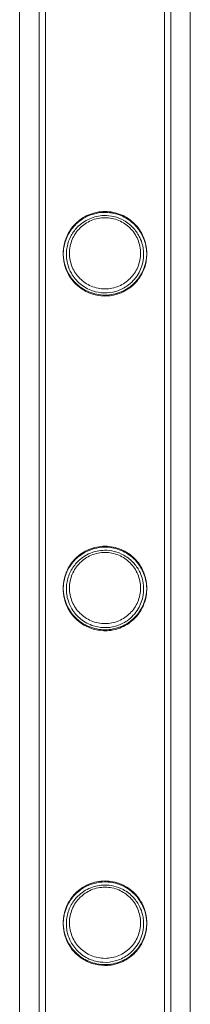
# Model space of a CAD drawing. Units: millimetres. Extents: x -2478 to 23522, y -24121 to -5121.
# Drawn here: x 21495 to 21550, y -20997 to -20680 of the extents above; entities that cross this region are included whole.
import ezdxf

# ---------------------------------------------------------------- set-up
doc = ezdxf.new("R2010")
doc.units = ezdxf.units.MM

# ---------------------------------------------------------------- blocks, each defined once
blk = doc.blocks.new('A$C421E1EAF')
at = {"color": 0, "linetype": 'Continuous', "lineweight": 0}
for p, q in [((21494.73, -19055.58), (21494.73, -21486.04)), ((21549.73, -19055.58), (21549.73, -21486.04)), ((21501.03, -19174.16), (21501.03, -21367.16)), ((21503.03, -19174.16), (21503.03, -21367.16)), ((21541.43, -19174.16), (21541.43, -21367.16)), ((21543.43, -19174.16), (21543.43, -21367.16)), ((21501.03, -21367.46), (21501.03, -20270.81)), ((21503.03, -21367.46), (21503.03, -20270.81)), ((21541.43, -20270.81), (21541.43, -21367.46)), ((21543.43, -20270.81), (21543.43, -21367.46))]:
    blk.add_line(p, q, dxfattribs=at)
for points, knots in [([(21508.78, -20755.65), (21508.78, -20755.21), (21508.81, -20754.77), (21508.89, -20753.88), (21508.96, -20753.43), (21509.23, -20752.11), (21509.49, -20751.25), (21510.18, -20749.61), (21510.61, -20748.83), (21511.59, -20747.38), (21512.14, -20746.72), (21513.3, -20745.56), (21513.96, -20745.01), (21515.4, -20744.03), (21516.19, -20743.6), (21517.84, -20742.9), (21518.71, -20742.64), (21520.47, -20742.28), (21521.36, -20742.2), (21523.11, -20742.2), (21524, -20742.28), (21525.76, -20742.64), (21526.63, -20742.9), (21528.28, -20743.6), (21529.06, -20744.03), (21530.51, -20745.01), (21531.16, -20745.56), (21532.33, -20746.72), (21532.88, -20747.38), (21533.86, -20748.83), (21534.28, -20749.61), (21534.98, -20751.25), (21535.24, -20752.11), (21535.51, -20753.43), (21535.57, -20753.88), (21535.66, -20754.77), (21535.68, -20755.21), (21535.68, -20756.09), (21535.66, -20756.53), (21535.57, -20757.42), (21535.51, -20757.86), (21535.24, -20759.18), (21534.98, -20760.05), (21534.28, -20761.69), (21533.86, -20762.47), (21532.88, -20763.91), (21532.33, -20764.57), (21531.16, -20765.74), (21530.51, -20766.29), (21529.06, -20767.27), (21528.28, -20767.7), (21526.63, -20768.39), (21525.76, -20768.66), (21524, -20769.01), (21523.11, -20769.1), (21521.36, -20769.1), (21520.47, -20769.01), (21518.71, -20768.66), (21517.84, -20768.39), (21516.19, -20767.7), (21515.4, -20767.27), (21513.96, -20766.29), (21513.3, -20765.74), (21512.14, -20764.57), (21511.59, -20763.91), (21510.61, -20762.47), (21510.18, -20761.69), (21509.49, -20760.05), (21509.23, -20759.18), (21508.96, -20757.86), (21508.89, -20757.42), (21508.81, -20756.53), (21508.78, -20756.09), (21508.78, -20755.65)], [0, 0, 0, 0, 1.318443, 1.318443, 2.636885, 2.636885, 5.27377, 5.27377, 7.910655, 7.910655, 10.54754, 10.54754, 13.161951, 13.161951, 15.776361, 15.776361, 18.390772, 18.390772, 21.005182, 21.005182, 23.619593, 23.619593, 26.234003, 26.234003, 28.848414, 28.848414, 31.462824, 31.462824, 34.099709, 34.099709, 36.736594, 36.736594, 39.37348, 39.37348, 40.691922, 40.691922, 42.010365, 42.010365, 43.328807, 43.328807, 44.64725, 44.64725, 47.284135, 47.284135, 49.92102, 49.92102, 52.557905, 52.557905, 55.172316, 55.172316, 57.786726, 57.786726, 60.401137, 60.401137, 63.015547, 63.015547, 65.629958, 65.629958, 68.244368, 68.244368, 70.858778, 70.858778, 73.473189, 73.473189, 76.110074, 76.110074, 78.746959, 78.746959, 81.383844, 81.383844, 82.702287, 82.702287, 84.020729, 84.020729, 84.020729, 84.020729]), ([(21521.88, -20742.5), (21523.55, -20742.46), (21525.2, -20742.73), (21528.24, -20743.81), (21529.61, -20744.59), (21532.03, -20746.6), (21533.07, -20747.83), (21534.56, -20750.4), (21535.06, -20751.69), (21535.48, -20753.59), (21535.57, -20754.14), (21535.65, -20754.94), (21535.66, -20755.18), (21535.68, -20755.6), (21535.68, -20755.77), (21535.68, -20755.95), (21535.68, -20755.95), (21535.68, -20756.13), (21535.68, -20756.31), (21535.66, -20756.75), (21535.64, -20757.01), (21535.54, -20757.99), (21535.42, -20758.68), (21534.98, -20760.37), (21534.6, -20761.34), (21533.38, -20763.64), (21532.38, -20764.92), (21529.96, -20767.07), (21528.52, -20767.97), (21525.62, -20769.03), (21524.28, -20769.31), (21521.59, -20769.45), (21520.31, -20769.32), (21517.66, -20768.68), (21516.36, -20768.13), (21513.55, -20766.4), (21512.19, -20765.08), (21510.15, -20762.12), (21509.42, -20760.45), (21508.95, -20758.11), (21508.87, -20757.59), (21508.81, -20756.85), (21508.8, -20756.64), (21508.78, -20756.28), (21508.78, -20756.12), (21508.78, -20755.96), (21508.78, -20755.95), (21508.78, -20755.77), (21508.78, -20755.6), (21508.8, -20755.18), (21508.82, -20754.93), (21508.9, -20754.1), (21508.99, -20753.51), (21509.32, -20752.1), (21509.58, -20751.3), (21510.41, -20749.41), (21511.06, -20748.37), (21512.79, -20746.25), (21513.94, -20745.24), (21516.27, -20743.83), (21517.36, -20743.35), (21519.61, -20742.71), (21520.74, -20742.53), (21521.88, -20742.5)], [0, 0, 0, 0, 5.008795, 5.008795, 9.751106, 9.751106, 14.604509, 14.604509, 18.776572, 18.776572, 20.484207, 20.484207, 21.240512, 21.240512, 21.777467, 21.777467, 21.793011, 21.793011, 22.351355, 22.351355, 23.185511, 23.185511, 25.490562, 25.490562, 29.023412, 29.023412, 34.569486, 34.569486, 40.11044, 40.11044, 44.324451, 44.324451, 48.235477, 48.235477, 52.729614, 52.729614, 59.142661, 59.142661, 65.291553, 65.291553, 66.992292, 66.992292, 67.657577, 67.657577, 68.153095, 68.153095, 68.168706, 68.168706, 68.712774, 68.712774, 69.471285, 69.471285, 71.299254, 71.299254, 73.843058, 73.843058, 77.528702, 77.528702, 82.168648, 82.168648, 85.786924, 85.786924, 89.211762, 89.211762, 89.211762, 89.211762]), ([(21521.88, -20743.5), (21520.3, -20743.55), (21518.76, -20743.89), (21515.8, -20745.16), (21514.43, -20746.11), (21512.4, -20748.2), (21511.66, -20749.25), (21510.5, -20751.57), (21510.11, -20752.82), (21509.87, -20754.44), (21509.83, -20754.77), (21509.8, -20755.3), (21509.79, -20755.49), (21509.78, -20755.77), (21509.78, -20755.85), (21509.78, -20755.94), (21509.78, -20755.95), (21509.78, -20756.14), (21509.78, -20756.31), (21509.8, -20756.74), (21509.82, -20756.99), (21509.92, -20757.95), (21510.05, -20758.62), (21510.51, -20760.27), (21510.9, -20761.21), (21512.12, -20763.36), (21513.08, -20764.52), (21515.37, -20766.44), (21516.71, -20767.22), (21519.41, -20768.14), (21520.67, -20768.37), (21523.21, -20768.42), (21524.43, -20768.26), (21526.95, -20767.56), (21528.18, -20766.96), (21530.79, -20765.18), (21532.02, -20763.84), (21533.71, -20761), (21534.27, -20759.51), (21534.58, -20757.55), (21534.63, -20757.18), (21534.67, -20756.6), (21534.67, -20756.4), (21534.68, -20756.12), (21534.68, -20756.04), (21534.68, -20755.95), (21534.68, -20755.94), (21534.68, -20755.77), (21534.68, -20755.6), (21534.66, -20755.19), (21534.64, -20754.95), (21534.56, -20754.13), (21534.46, -20753.54), (21534.12, -20752.15), (21533.83, -20751.35), (21532.97, -20749.54), (21532.32, -20748.56), (21530.61, -20746.63), (21529.49, -20745.74), (21527.27, -20744.51), (21526.21, -20744.1), (21524.05, -20743.58), (21522.97, -20743.47), (21521.88, -20743.5)], [0, 0, 0, 0, 4.737674, 4.737674, 9.726338, 9.726338, 13.587955, 13.587955, 17.553939, 17.553939, 18.590866, 18.590866, 19.189019, 19.189019, 19.448125, 19.448125, 19.478312, 19.478312, 20.020511, 20.020511, 20.833103, 20.833103, 23.082474, 23.082474, 26.506868, 26.506868, 31.57953, 31.57953, 36.579772, 36.579772, 40.506794, 40.506794, 44.238491, 44.238491, 48.604491, 48.604491, 54.69886, 54.69886, 59.956528, 59.956528, 61.152134, 61.152134, 61.7784, 61.7784, 62.042885, 62.042885, 62.057934, 62.057934, 62.584711, 62.584711, 63.325796, 63.325796, 65.138322, 65.138322, 67.67286, 67.67286, 71.201404, 71.201404, 75.495423, 75.495423, 78.903699, 78.903699, 82.163146, 82.163146, 82.163146, 82.163146]), ([(21510.78, -20755.65), (21510.78, -20756.39), (21510.86, -20757.14), (21511.15, -20758.64), (21511.38, -20759.37), (21511.97, -20760.78), (21512.33, -20761.44), (21513.17, -20762.68), (21513.64, -20763.24), (21514.64, -20764.24), (21515.2, -20764.71), (21516.44, -20765.55), (21517.11, -20765.91), (21518.51, -20766.5), (21519.25, -20766.73), (21520.74, -20767.03), (21521.5, -20767.1), (21522.97, -20767.1), (21523.72, -20767.03), (21525.22, -20766.73), (21525.95, -20766.5), (21527.36, -20765.91), (21528.03, -20765.55), (21529.27, -20764.71), (21529.83, -20764.24), (21530.83, -20763.24), (21531.3, -20762.68), (21532.14, -20761.44), (21532.5, -20760.78), (21533.09, -20759.37), (21533.31, -20758.64), (21533.61, -20757.14), (21533.68, -20756.39), (21533.68, -20754.91), (21533.61, -20754.15), (21533.31, -20752.66), (21533.09, -20751.93), (21532.5, -20750.52), (21532.14, -20749.85), (21531.3, -20748.62), (21530.83, -20748.05), (21529.83, -20747.05), (21529.27, -20746.58), (21528.03, -20745.75), (21527.36, -20745.38), (21525.95, -20744.79), (21525.22, -20744.57), (21523.72, -20744.27), (21522.97, -20744.2), (21521.5, -20744.2), (21520.74, -20744.27), (21519.25, -20744.57), (21518.51, -20744.79), (21517.11, -20745.38), (21516.44, -20745.75), (21515.2, -20746.58), (21514.64, -20747.05), (21513.64, -20748.05), (21513.17, -20748.62), (21512.33, -20749.85), (21511.97, -20750.52), (21511.38, -20751.93), (21511.15, -20752.66), (21510.86, -20754.15), (21510.78, -20754.91), (21510.78, -20755.65)], [0, 0, 0, 0, 2.21367, 2.21367, 4.427341, 4.427341, 6.641011, 6.641011, 8.854681, 8.854681, 11.059728, 11.059728, 13.264774, 13.264774, 15.46982, 15.46982, 17.674867, 17.674867, 19.879913, 19.879913, 22.084959, 22.084959, 24.290006, 24.290006, 26.495052, 26.495052, 28.708722, 28.708722, 30.922393, 30.922393, 33.136063, 33.136063, 35.349733, 35.349733, 37.563404, 37.563404, 39.777074, 39.777074, 41.990744, 41.990744, 44.204415, 44.204415, 46.409461, 46.409461, 48.614507, 48.614507, 50.819553, 50.819553, 53.0246, 53.0246, 55.229646, 55.229646, 57.434692, 57.434692, 59.639739, 59.639739, 61.844785, 61.844785, 64.058455, 64.058455, 66.272126, 66.272126, 68.485796, 68.485796, 70.699466, 70.699466, 70.699466, 70.699466]), ([(21508.78, -20863.41), (21508.78, -20862.97), (21508.81, -20862.53), (21508.89, -20861.64), (21508.96, -20861.19), (21509.23, -20859.87), (21509.49, -20859.01), (21510.18, -20857.37), (21510.61, -20856.59), (21511.59, -20855.14), (21512.14, -20854.48), (21513.3, -20853.32), (21513.96, -20852.77), (21515.4, -20851.79), (21516.19, -20851.36), (21517.84, -20850.66), (21518.71, -20850.4), (21520.47, -20850.04), (21521.36, -20849.96), (21523.11, -20849.96), (21524, -20850.04), (21525.76, -20850.4), (21526.63, -20850.66), (21528.28, -20851.36), (21529.06, -20851.79), (21530.51, -20852.77), (21531.16, -20853.32), (21532.33, -20854.48), (21532.88, -20855.14), (21533.86, -20856.59), (21534.28, -20857.37), (21534.98, -20859.01), (21535.24, -20859.87), (21535.51, -20861.19), (21535.57, -20861.64), (21535.66, -20862.53), (21535.68, -20862.97), (21535.68, -20863.85), (21535.66, -20864.29), (21535.57, -20865.18), (21535.51, -20865.62), (21535.24, -20866.94), (21534.98, -20867.81), (21534.28, -20869.45), (21533.86, -20870.23), (21532.88, -20871.67), (21532.33, -20872.33), (21531.16, -20873.5), (21530.51, -20874.05), (21529.06, -20875.03), (21528.28, -20875.46), (21526.63, -20876.15), (21525.76, -20876.42), (21524, -20876.77), (21523.11, -20876.86), (21521.36, -20876.86), (21520.47, -20876.77), (21518.71, -20876.42), (21517.84, -20876.15), (21516.19, -20875.46), (21515.4, -20875.03), (21513.96, -20874.05), (21513.3, -20873.5), (21512.14, -20872.33), (21511.59, -20871.67), (21510.61, -20870.23), (21510.18, -20869.45), (21509.49, -20867.81), (21509.23, -20866.94), (21508.96, -20865.62), (21508.89, -20865.18), (21508.81, -20864.29), (21508.78, -20863.85), (21508.78, -20863.41)], [0, 0, 0, 0, 1.318443, 1.318443, 2.636885, 2.636885, 5.27377, 5.27377, 7.910655, 7.910655, 10.54754, 10.54754, 13.161951, 13.161951, 15.776361, 15.776361, 18.390772, 18.390772, 21.005182, 21.005182, 23.619593, 23.619593, 26.234003, 26.234003, 28.848414, 28.848414, 31.462824, 31.462824, 34.099709, 34.099709, 36.736594, 36.736594, 39.37348, 39.37348, 40.691922, 40.691922, 42.010365, 42.010365, 43.328807, 43.328807, 44.64725, 44.64725, 47.284135, 47.284135, 49.92102, 49.92102, 52.557905, 52.557905, 55.172316, 55.172316, 57.786726, 57.786726, 60.401137, 60.401137, 63.015547, 63.015547, 65.629958, 65.629958, 68.244368, 68.244368, 70.858778, 70.858778, 73.473189, 73.473189, 76.110074, 76.110074, 78.746959, 78.746959, 81.383844, 81.383844, 82.702287, 82.702287, 84.020729, 84.020729, 84.020729, 84.020729]), ([(21522.03, -20850.26), (21523.68, -20850.24), (21525.31, -20850.51), (21528.4, -20851.64), (21529.83, -20852.49), (21532.25, -20854.59), (21533.24, -20855.83), (21534.69, -20858.45), (21535.18, -20859.8), (21535.53, -20861.67), (21535.6, -20862.15), (21535.65, -20862.84), (21535.67, -20863.06), (21535.68, -20863.37), (21535.68, -20863.46), (21535.68, -20863.6), (21535.68, -20863.64), (21535.68, -20863.69), (21535.68, -20863.7), (21535.68, -20863.71), (21535.68, -20863.72), (21535.68, -20863.9), (21535.68, -20864.07), (21535.66, -20864.51), (21535.64, -20864.76), (21535.55, -20865.72), (21535.43, -20866.41), (21534.99, -20868.08), (21534.62, -20869.03), (21533.44, -20871.3), (21532.49, -20872.55), (21530.12, -20874.73), (21528.65, -20875.66), (21525.7, -20876.78), (21524.32, -20877.07), (21521.56, -20877.21), (21520.24, -20877.07), (21517.51, -20876.39), (21516.18, -20875.8), (21513.33, -20873.98), (21511.95, -20872.58), (21509.99, -20869.55), (21509.32, -20867.89), (21508.91, -20865.64), (21508.85, -20865.18), (21508.8, -20864.51), (21508.79, -20864.29), (21508.78, -20863.98), (21508.78, -20863.89), (21508.78, -20863.78), (21508.78, -20863.76), (21508.78, -20863.73), (21508.78, -20863.72), (21508.78, -20863.71), (21508.78, -20863.7), (21508.78, -20863.53), (21508.78, -20863.35), (21508.8, -20862.93), (21508.82, -20862.69), (21508.9, -20861.83), (21509, -20861.23), (21509.34, -20859.78), (21509.62, -20858.95), (21510.5, -20857.01), (21511.17, -20855.96), (21512.98, -20853.83), (21514.18, -20852.82), (21516.54, -20851.47), (21517.61, -20851.02), (21519.81, -20850.43), (21520.92, -20850.28), (21522.03, -20850.26)], [0, 0, 0, 0, 4.940613, 4.940613, 9.965726, 9.965726, 14.77274, 14.77274, 19.088765, 19.088765, 20.54384, 20.54384, 21.216111, 21.216111, 21.49788, 21.49788, 21.622402, 21.622402, 21.652752, 21.652752, 21.667898, 21.667898, 22.211413, 22.211413, 23.02154, 23.02154, 25.252346, 25.252346, 28.660203, 28.660203, 33.948965, 33.948965, 39.549922, 39.549922, 43.871974, 43.871974, 47.898537, 47.898537, 52.51083, 52.51083, 59.011204, 59.011204, 64.897713, 64.897713, 66.353755, 66.353755, 67.028731, 67.028731, 67.309962, 67.309962, 67.371817, 67.371817, 67.40235, 67.40235, 67.417549, 67.417549, 67.950411, 67.950411, 68.703251, 68.703251, 70.566393, 70.566393, 73.202335, 73.202335, 76.995519, 76.995519, 81.753292, 81.753292, 85.276371, 85.276371, 88.622604, 88.622604, 88.622604, 88.622604]), ([(21522.03, -20851.26), (21520.48, -20851.28), (21518.95, -20851.6), (21515.99, -20852.81), (21514.6, -20853.73), (21512.51, -20855.82), (21511.73, -20856.89), (21510.52, -20859.26), (21510.12, -20860.54), (21509.87, -20862.17), (21509.84, -20862.48), (21509.8, -20862.98), (21509.79, -20863.18), (21509.78, -20863.47), (21509.78, -20863.55), (21509.78, -20863.66), (21509.78, -20863.68), (21509.78, -20863.7), (21509.78, -20863.71), (21509.78, -20863.89), (21509.78, -20864.06), (21509.8, -20864.48), (21509.82, -20864.73), (21509.92, -20865.66), (21510.04, -20866.32), (21510.47, -20867.92), (21510.84, -20868.83), (21511.99, -20870.94), (21512.9, -20872.07), (21515.12, -20874.04), (21516.47, -20874.87), (21519.22, -20875.86), (21520.52, -20876.11), (21523.13, -20876.19), (21524.39, -20876.03), (21526.97, -20875.31), (21528.23, -20874.7), (21530.83, -20872.89), (21532.04, -20871.57), (21533.72, -20868.75), (21534.27, -20867.26), (21534.58, -20865.29), (21534.63, -20864.93), (21534.67, -20864.36), (21534.67, -20864.16), (21534.68, -20863.88), (21534.68, -20863.8), (21534.68, -20863.71), (21534.68, -20863.71), (21534.68, -20863.54), (21534.68, -20863.37), (21534.66, -20862.97), (21534.64, -20862.73), (21534.57, -20861.92), (21534.47, -20861.34), (21534.14, -20859.97), (21533.86, -20859.19), (21533.02, -20857.38), (21532.37, -20856.39), (21530.67, -20854.44), (21529.55, -20853.54), (21527.33, -20852.3), (21526.29, -20851.89), (21524.17, -20851.36), (21523.11, -20851.24), (21522.03, -20851.26)], [0, 0, 0, 0, 4.663971, 4.663971, 9.681695, 9.681695, 13.682785, 13.682785, 17.732183, 17.732183, 18.669697, 18.669697, 19.284994, 19.284994, 19.54558, 19.54558, 19.604778, 19.604778, 19.63419, 19.63419, 20.160915, 20.160915, 20.945223, 20.945223, 23.089286, 23.089286, 26.328991, 26.328991, 31.156974, 31.156974, 36.217142, 36.217142, 40.262915, 40.262915, 44.099453, 44.099453, 48.535132, 48.535132, 54.436183, 54.436183, 59.60182, 59.60182, 60.766931, 60.766931, 61.377156, 61.377156, 61.635028, 61.635028, 61.649695, 61.649695, 62.163209, 62.163209, 62.886013, 62.886013, 64.655047, 64.655047, 67.136587, 67.136587, 70.690483, 70.690483, 75.031957, 75.031957, 78.401183, 78.401183, 81.61524, 81.61524, 81.61524, 81.61524]), ([(21510.78, -20863.41), (21510.78, -20864.15), (21510.86, -20864.9), (21511.15, -20866.4), (21511.38, -20867.13), (21511.97, -20868.54), (21512.33, -20869.2), (21513.17, -20870.44), (21513.64, -20871), (21514.64, -20872), (21515.2, -20872.47), (21516.44, -20873.31), (21517.11, -20873.67), (21518.51, -20874.26), (21519.25, -20874.49), (21520.74, -20874.79), (21521.5, -20874.86), (21522.97, -20874.86), (21523.72, -20874.79), (21525.22, -20874.49), (21525.95, -20874.26), (21527.36, -20873.67), (21528.03, -20873.31), (21529.27, -20872.47), (21529.83, -20872), (21530.83, -20871), (21531.3, -20870.44), (21532.14, -20869.2), (21532.5, -20868.54), (21533.09, -20867.13), (21533.31, -20866.4), (21533.61, -20864.9), (21533.68, -20864.15), (21533.68, -20862.67), (21533.61, -20861.91), (21533.31, -20860.42), (21533.09, -20859.69), (21532.5, -20858.28), (21532.14, -20857.61), (21531.3, -20856.38), (21530.83, -20855.81), (21529.83, -20854.81), (21529.27, -20854.34), (21528.03, -20853.51), (21527.36, -20853.14), (21525.95, -20852.55), (21525.22, -20852.33), (21523.72, -20852.03), (21522.97, -20851.96), (21521.5, -20851.96), (21520.74, -20852.03), (21519.25, -20852.33), (21518.51, -20852.55), (21517.11, -20853.14), (21516.44, -20853.51), (21515.2, -20854.34), (21514.64, -20854.81), (21513.64, -20855.81), (21513.17, -20856.38), (21512.33, -20857.61), (21511.97, -20858.28), (21511.38, -20859.69), (21511.15, -20860.42), (21510.86, -20861.91), (21510.78, -20862.67), (21510.78, -20863.41)], [0, 0, 0, 0, 2.21367, 2.21367, 4.427341, 4.427341, 6.641011, 6.641011, 8.854681, 8.854681, 11.059728, 11.059728, 13.264774, 13.264774, 15.46982, 15.46982, 17.674867, 17.674867, 19.879913, 19.879913, 22.084959, 22.084959, 24.290006, 24.290006, 26.495052, 26.495052, 28.708722, 28.708722, 30.922393, 30.922393, 33.136063, 33.136063, 35.349733, 35.349733, 37.563404, 37.563404, 39.777074, 39.777074, 41.990744, 41.990744, 44.204415, 44.204415, 46.409461, 46.409461, 48.614507, 48.614507, 50.819553, 50.819553, 53.0246, 53.0246, 55.229646, 55.229646, 57.434692, 57.434692, 59.639739, 59.639739, 61.844785, 61.844785, 64.058455, 64.058455, 66.272126, 66.272126, 68.485796, 68.485796, 70.699466, 70.699466, 70.699466, 70.699466]), ([(21508.78, -20971.17), (21508.78, -20970.73), (21508.81, -20970.29), (21508.89, -20969.4), (21508.96, -20968.95), (21509.23, -20967.63), (21509.49, -20966.77), (21510.18, -20965.13), (21510.61, -20964.35), (21511.59, -20962.9), (21512.14, -20962.24), (21513.3, -20961.08), (21513.96, -20960.53), (21515.4, -20959.55), (21516.19, -20959.12), (21517.84, -20958.42), (21518.71, -20958.16), (21520.47, -20957.8), (21521.36, -20957.72), (21523.11, -20957.72), (21524, -20957.8), (21525.76, -20958.16), (21526.63, -20958.42), (21528.28, -20959.12), (21529.06, -20959.55), (21530.51, -20960.53), (21531.16, -20961.08), (21532.33, -20962.24), (21532.88, -20962.9), (21533.86, -20964.35), (21534.28, -20965.13), (21534.98, -20966.77), (21535.24, -20967.63), (21535.51, -20968.95), (21535.57, -20969.4), (21535.66, -20970.29), (21535.68, -20970.73), (21535.68, -20971.61), (21535.66, -20972.05), (21535.57, -20972.94), (21535.51, -20973.38), (21535.24, -20974.7), (21534.98, -20975.57), (21534.28, -20977.21), (21533.86, -20977.99), (21532.88, -20979.43), (21532.33, -20980.09), (21531.16, -20981.26), (21530.51, -20981.81), (21529.06, -20982.79), (21528.28, -20983.22), (21526.63, -20983.91), (21525.76, -20984.18), (21524, -20984.53), (21523.11, -20984.62), (21521.36, -20984.62), (21520.47, -20984.53), (21518.71, -20984.18), (21517.84, -20983.91), (21516.19, -20983.22), (21515.4, -20982.79), (21513.96, -20981.81), (21513.3, -20981.26), (21512.14, -20980.09), (21511.59, -20979.43), (21510.61, -20977.99), (21510.18, -20977.21), (21509.49, -20975.57), (21509.23, -20974.7), (21508.96, -20973.38), (21508.89, -20972.94), (21508.81, -20972.05), (21508.78, -20971.61), (21508.78, -20971.17)], [0, 0, 0, 0, 1.318443, 1.318443, 2.636885, 2.636885, 5.27377, 5.27377, 7.910655, 7.910655, 10.54754, 10.54754, 13.161951, 13.161951, 15.776361, 15.776361, 18.390772, 18.390772, 21.005182, 21.005182, 23.619593, 23.619593, 26.234003, 26.234003, 28.848414, 28.848414, 31.462824, 31.462824, 34.099709, 34.099709, 36.736594, 36.736594, 39.37348, 39.37348, 40.691922, 40.691922, 42.010365, 42.010365, 43.328807, 43.328807, 44.64725, 44.64725, 47.284135, 47.284135, 49.92102, 49.92102, 52.557905, 52.557905, 55.172316, 55.172316, 57.786726, 57.786726, 60.401137, 60.401137, 63.015547, 63.015547, 65.629958, 65.629958, 68.244368, 68.244368, 70.858778, 70.858778, 73.473189, 73.473189, 76.110074, 76.110074, 78.746959, 78.746959, 81.383844, 81.383844, 82.702287, 82.702287, 84.020729, 84.020729, 84.020729, 84.020729]), ([(21522.09, -20958.02), (21523.71, -20958), (21525.3, -20958.28), (21528.46, -20959.42), (21529.97, -20960.33), (21532.4, -20962.53), (21533.37, -20963.76), (21534.79, -20966.44), (21535.27, -20967.84), (21535.57, -20969.7), (21535.62, -20970.11), (21535.66, -20970.72), (21535.67, -20970.93), (21535.68, -20971.22), (21535.68, -20971.3), (21535.68, -20971.41), (21535.68, -20971.43), (21535.68, -20971.45), (21535.68, -20971.46), (21535.68, -20971.47), (21535.68, -20971.47), (21535.68, -20971.65), (21535.68, -20971.83), (21535.66, -20972.25), (21535.64, -20972.51), (21535.55, -20973.44), (21535.44, -20974.1), (21535.03, -20975.72), (21534.68, -20976.65), (21533.57, -20978.86), (21532.67, -20980.08), (21530.39, -20982.29), (21528.96, -20983.25), (21526.01, -20984.46), (21524.59, -20984.79), (21521.75, -20984.98), (21520.39, -20984.86), (21517.59, -20984.19), (21516.23, -20983.59), (21513.37, -20981.77), (21512, -20980.4), (21510.07, -20977.45), (21509.41, -20975.89), (21508.95, -20973.68), (21508.88, -20973.16), (21508.81, -20972.4), (21508.8, -20972.16), (21508.79, -20971.84), (21508.78, -20971.76), (21508.78, -20971.64), (21508.78, -20971.6), (21508.78, -20971.54), (21508.78, -20971.52), (21508.78, -20971.49), (21508.78, -20971.48), (21508.78, -20971.3), (21508.78, -20971.13), (21508.8, -20970.71), (21508.82, -20970.47), (21508.89, -20969.63), (21508.99, -20969.04), (21509.31, -20967.62), (21509.58, -20966.82), (21510.43, -20964.89), (21511.1, -20963.82), (21512.89, -20961.67), (21514.09, -20960.65), (21516.47, -20959.26), (21517.57, -20958.8), (21519.82, -20958.19), (21520.95, -20958.03), (21522.09, -20958.02)], [0, 0, 0, 0, 4.864148, 4.864148, 10.193804, 10.193804, 14.978235, 14.978235, 19.449238, 19.449238, 20.68031, 20.68031, 21.307689, 21.307689, 21.572322, 21.572322, 21.632203, 21.632203, 21.647034, 21.647034, 21.661868, 21.661868, 22.192493, 22.192493, 22.977677, 22.977677, 25.108413, 25.108413, 28.333099, 28.333099, 33.355802, 33.355802, 38.899986, 38.899986, 43.358726, 43.358726, 47.491231, 47.491231, 52.154403, 52.154403, 58.481314, 58.481314, 63.991611, 63.991611, 65.646641, 65.646641, 66.376007, 66.376007, 66.629352, 66.629352, 66.752778, 66.752778, 66.813266, 66.813266, 66.843155, 66.843155, 67.36497, 67.36497, 68.10087, 68.10087, 69.914438, 69.914438, 72.481441, 72.481441, 76.30638, 76.30638, 81.122028, 81.122028, 84.735853, 84.735853, 88.156357, 88.156357, 88.156357, 88.156357]), ([(21522.09, -20959.02), (21520.56, -20959.04), (21519.05, -20959.34), (21516.1, -20960.51), (21514.7, -20961.42), (21512.57, -20963.5), (21511.76, -20964.59), (21510.53, -20967), (21510.12, -20968.29), (21509.87, -20969.94), (21509.84, -20970.24), (21509.8, -20970.75), (21509.79, -20970.95), (21509.78, -20971.23), (21509.78, -20971.31), (21509.78, -20971.42), (21509.78, -20971.43), (21509.78, -20971.46), (21509.78, -20971.47), (21509.78, -20971.65), (21509.78, -20971.82), (21509.8, -20972.23), (21509.82, -20972.48), (21509.91, -20973.38), (21510.03, -20974.03), (21510.44, -20975.59), (21510.79, -20976.48), (21511.89, -20978.54), (21512.75, -20979.66), (21514.9, -20981.65), (21516.23, -20982.5), (21518.98, -20983.56), (21520.31, -20983.85), (21523, -20983.96), (21524.29, -20983.81), (21526.94, -20983.09), (21528.23, -20982.47), (21530.82, -20980.66), (21532.02, -20979.36), (21533.7, -20976.54), (21534.27, -20975.04), (21534.59, -20973.05), (21534.63, -20972.69), (21534.67, -20972.12), (21534.67, -20971.93), (21534.68, -20971.65), (21534.68, -20971.57), (21534.68, -20971.48), (21534.68, -20971.48), (21534.68, -20971.47), (21534.68, -20971.46), (21534.68, -20971.29), (21534.68, -20971.13), (21534.66, -20970.72), (21534.64, -20970.49), (21534.56, -20969.66), (21534.46, -20969.07), (21534.12, -20967.66), (21533.83, -20966.86), (21532.94, -20965.01), (21532.27, -20964.01), (21530.51, -20962.06), (21529.35, -20961.15), (21527.14, -20959.98), (21526.15, -20959.6), (21524.12, -20959.12), (21523.11, -20959.01), (21522.09, -20959.02)], [0, 0, 0, 0, 4.591793, 4.591793, 9.628503, 9.628503, 13.741889, 13.741889, 17.832223, 17.832223, 18.76264, 18.76264, 19.369134, 19.369134, 19.625252, 19.625252, 19.683282, 19.683282, 19.712097, 19.712097, 20.226783, 20.226783, 20.988766, 20.988766, 23.048769, 23.048769, 26.139662, 26.139662, 30.751484, 30.751484, 35.764125, 35.764125, 39.928415, 39.928415, 43.864439, 43.864439, 48.353494, 48.353494, 54.076995, 54.076995, 59.220671, 59.220671, 60.366394, 60.366394, 60.965072, 60.965072, 61.218066, 61.218066, 61.232439, 61.232439, 61.246802, 61.246802, 61.752139, 61.752139, 62.471416, 62.471416, 64.271785, 64.271785, 66.832771, 66.832771, 70.481314, 70.481314, 74.910759, 74.910759, 78.114912, 78.114912, 81.179109, 81.179109, 81.179109, 81.179109]), ([(21510.78, -20971.17), (21510.78, -20971.91), (21510.86, -20972.66), (21511.15, -20974.16), (21511.38, -20974.89), (21511.97, -20976.3), (21512.33, -20976.96), (21513.17, -20978.2), (21513.64, -20978.76), (21514.64, -20979.76), (21515.2, -20980.23), (21516.44, -20981.07), (21517.11, -20981.43), (21518.51, -20982.02), (21519.25, -20982.25), (21520.74, -20982.55), (21521.5, -20982.62), (21522.97, -20982.62), (21523.72, -20982.55), (21525.22, -20982.25), (21525.95, -20982.02), (21527.36, -20981.43), (21528.03, -20981.07), (21529.27, -20980.23), (21529.83, -20979.76), (21530.83, -20978.76), (21531.3, -20978.2), (21532.14, -20976.96), (21532.5, -20976.3), (21533.09, -20974.89), (21533.31, -20974.16), (21533.61, -20972.66), (21533.68, -20971.91), (21533.68, -20970.43), (21533.61, -20969.67), (21533.31, -20968.18), (21533.09, -20967.45), (21532.5, -20966.04), (21532.14, -20965.37), (21531.3, -20964.14), (21530.83, -20963.57), (21529.83, -20962.57), (21529.27, -20962.1), (21528.03, -20961.27), (21527.36, -20960.9), (21525.95, -20960.31), (21525.22, -20960.09), (21523.72, -20959.79), (21522.97, -20959.72), (21521.5, -20959.72), (21520.74, -20959.79), (21519.25, -20960.09), (21518.51, -20960.31), (21517.11, -20960.9), (21516.44, -20961.27), (21515.2, -20962.1), (21514.64, -20962.57), (21513.64, -20963.57), (21513.17, -20964.14), (21512.33, -20965.37), (21511.97, -20966.04), (21511.38, -20967.45), (21511.15, -20968.18), (21510.86, -20969.67), (21510.78, -20970.43), (21510.78, -20971.17)], [0, 0, 0, 0, 2.21367, 2.21367, 4.427341, 4.427341, 6.641011, 6.641011, 8.854681, 8.854681, 11.059728, 11.059728, 13.264774, 13.264774, 15.46982, 15.46982, 17.674867, 17.674867, 19.879913, 19.879913, 22.084959, 22.084959, 24.290006, 24.290006, 26.495052, 26.495052, 28.708722, 28.708722, 30.922393, 30.922393, 33.136063, 33.136063, 35.349733, 35.349733, 37.563404, 37.563404, 39.777074, 39.777074, 41.990744, 41.990744, 44.204415, 44.204415, 46.409461, 46.409461, 48.614507, 48.614507, 50.819553, 50.819553, 53.0246, 53.0246, 55.229646, 55.229646, 57.434692, 57.434692, 59.639739, 59.639739, 61.844785, 61.844785, 64.058455, 64.058455, 66.272126, 66.272126, 68.485796, 68.485796, 70.699466, 70.699466, 70.699466, 70.699466])]:
    blk.add_open_spline(points, degree=3, knots=knots, dxfattribs=at)

msp = doc.modelspace()

# ---------------------------------------------------------------- block references
msp.add_blockref('A$C421E1EAF', (0, 0))

doc.saveas('drawing.dxf')
